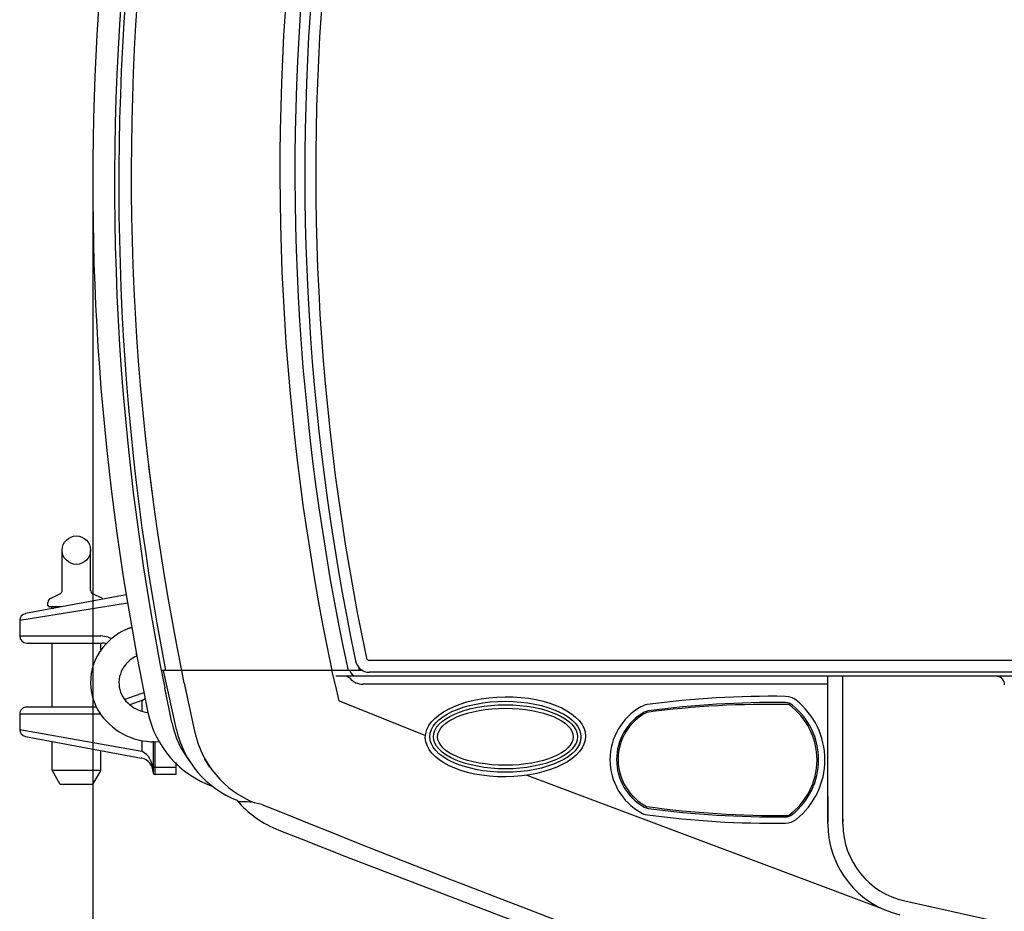
# Model space of a CAD drawing. Extents: x -61205 to 64795, y -44550 to 44550.
# Drawn here: x -50936 to -50242, y -18436 to -17808 of the extents above; entities that cross this region are included whole.
import ezdxf

# ---------------------------------------------------------------- set-up
doc = ezdxf.new("R2010")
doc.units = 0
doc.header["$LTSCALE"] = 300
doc.layers.get('0').update_dxf_attribs({"linetype": 'CONTINUOUS'})

# ---------------------------------------------------------------- blocks, each defined once
blk = doc.blocks.new('carrier L side V')
at = {"color": 0, "linetype": 'ByBlock', "lineweight": -2}
for p, q in [((-7129.98, 1318.99), (-7129.98, 783.27)), ((-7090.62, 1122.7), (-7088.35, 1104.61)), ((-7151.51, 1035.32), (-7151.51, 1063.49)), ((-7131.49, 1035.32), (-7131.49, 1063.49)), ((-7106.42, 1031.91), (-7177.41, 1018.75)), ((-7159.84, 1029.34), (-7153.11, 1032.62)), ((-7123.17, 1029.34), (-7129.81, 1032.62)), ((-7106.43, 1031.95), (-7098.86, 988.81)), ((-7105.43, 1026.24), (-7181.45, 1013.87)), ((-7161.52, 1024.47), (-7161.52, 1026.65)), ((-7151.93, 1023.46), (-7160.51, 1023.46)), ((-7157.31, 1022.45), (-7158.66, 1022.45)), ((-7158.66, 1022.2), (-7158.66, 1022.45)), ((-7181.45, 1013.87), (-7181.45, 1003.02)), ((-7105.34, 1008.15), (-7105.67, 1007.98)), ((-7104.92, 1008.24), (-7105.34, 1008.15)), ((-7104.58, 1008.4), (-7104.92, 1008.24)), ((-7104.16, 1008.49), (-7104.58, 1008.4)), ((-7103.74, 1008.57), (-7104.16, 1008.49)), ((-7103.32, 1008.66), (-7103.74, 1008.57)), ((-7102.9, 1008.74), (-7103.32, 1008.66)), ((-7102.48, 1008.74), (-7102.9, 1008.74)), ((-7181.45, 1003.02), (-7124.35, 1003.02)), ((-7119.13, 1002.1), (-7116.69, 1001.17)), ((-7176.49, 997.98), (-7123.25, 997.98)), ((-7158.66, 952.98), (-7158.66, 997.98)), ((-7124.26, 992), (-7124.26, 997.98)), ((-7099.12, 990.24), (-7099.2, 990.66)), ((-7099.03, 989.73), (-7099.12, 990.24)), ((-7098.95, 989.31), (-7099.03, 989.73)), ((-7098.86, 988.81), (-7098.95, 989.31)), ((-7098.86, 988.81), (-7091.13, 949.2)), ((-5854.95, 985.87), (-6935.18, 985.87)), ((-6939.66, 978.63), (-7081.64, 978.63)), ((-7071.03, 937.09), (-7080, 978.63)), ((-7065.56, 969.8), (-7067.28, 978.63)), ((-6958.84, 968.54), (-6961.44, 978.63)), ((-6942.27, 978.97), (-6943.7, 978.63)), ((-6942.61, 980.48), (-6942.52, 980.23)), ((-6942.52, 980.23), (-6942.44, 980.06)), ((-6942.44, 980.06), (-6942.44, 979.81)), ((-6942.44, 979.81), (-6942.35, 979.56)), ((-6942.35, 979.56), (-6942.35, 979.39)), ((-6942.35, 979.39), (-6942.27, 979.14)), ((-5771.68, 974.6), (-6958.58, 974.6)), ((-5790.94, 977.46), (-6935.04, 977.46)), ((-6611.92, 870.65), (-6611.92, 974.6)), ((-6601.41, 870.4), (-6601.41, 974.6)), ((-7074.22, 942.05), (-7079.27, 966.61)), ((-7065.56, 969.8), (-7058.16, 935.99)), ((-6956.4, 957.27), (-6958.84, 968.54)), ((-6611.76, 969.13), (-6939.75, 969.13)), ((-7096.09, 962.32), (-7107.27, 958.2)), ((-7095.41, 957.61), (-7103.74, 954.58)), ((-7094.07, 963.07), (-7096.09, 962.32)), ((-7095.41, 957.61), (-7093.14, 958.95)), ((-7095.41, 957.61), (-7095.41, 949.95)), ((-7127.46, 952.98), (-7176.49, 952.98)), ((-6956.4, 957.27), (-6895.57, 932.9)), ((-7124.53, 948.02), (-7181.45, 948.02)), ((-7181.45, 948.02), (-7181.45, 937.17)), ((-6754.14, 944.82), (-6754.22, 944.82)), ((-6754.22, 944.82), (-6754.22, 944.74)), ((-6754.05, 944.91), (-6754.14, 944.91)), ((-6754.14, 944.91), (-6754.14, 944.82)), ((-6753.97, 945.08), (-6754.05, 944.99)), ((-6754.05, 944.99), (-6754.05, 944.91)), ((-6753.88, 945.16), (-6753.97, 945.08)), ((-7181.45, 937.17), (-7095.41, 921.87)), ((-7177.4, 932.29), (-7095.67, 916.99)), ((-7158.66, 908.49), (-7158.66, 928.76)), ((-7095.41, 929.35), (-7095.41, 921.87)), ((-7087.51, 928.85), (-7087.51, 906.98)), ((-7086, 905.47), (-7086, 928.51)), ((-7124.26, 908.49), (-7124.26, 922.32)), ((-7095.42, 916.93), (-7095.67, 916.99)), ((-7047.48, 910.68), (-7051.18, 916.65)), ((-7087.51, 910.51), (-7086, 910.51)), ((-7086, 910.51), (-7071.45, 910.51)), ((-7071.78, 913.62), (-7071.53, 913.37)), ((-7071.53, 913.37), (-7071.28, 913.12)), ((-7071.45, 913.88), (-7071.45, 905.47)), ((-7071.28, 913.12), (-7070.94, 912.87)), ((-7070.94, 912.87), (-7070.69, 912.61)), ((-7070.69, 912.61), (-7070.44, 912.36)), ((-7070.44, 912.36), (-7070.18, 912.11)), ((-7152.94, 898.49), (-7158.66, 908.49)), ((-7158.66, 908.49), (-7124.26, 908.49)), ((-7124.26, 908.49), (-7130.06, 898.49)), ((-7071.45, 905.47), (-7086, 905.47)), ((-6824.19, 904.88), (-6575.11, 811.55)), ((-7130.06, 898.49), (-7152.94, 898.49)), ((-6611.92, 889.91), (-6611.92, 888.73)), ((-6611.92, 888.73), (-6611.92, 887.64)), ((-6611.92, 887.64), (-6611.92, 886.54)), ((-6611.92, 886.54), (-6611.92, 885.37)), ((-6611.92, 885.37), (-6611.92, 884.27)), ((-6611.92, 884.27), (-6611.92, 883.1)), ((-6611.92, 883.1), (-6611.92, 882)), ((-6611.92, 882), (-6611.92, 880.82)), ((-6611.92, 880.82), (-6611.92, 879.73)), ((-6611.92, 879.73), (-6611.92, 878.64)), ((-6611.92, 878.64), (-6611.92, 877.46)), ((-6611.92, 877.46), (-6611.92, 876.37)), ((-6611.92, 876.37), (-6611.92, 875.19)), ((-6611.92, 875.19), (-6611.92, 874.1)), ((-6601.41, 874.26), (-6601.41, 874.18)), ((-6611.92, 874.1), (-6611.92, 872.92)), ((-6611.92, 872.92), (-6611.92, 871.83)), ((-6601.41, 874.18), (-6601.41, 874.1)), ((-6601.41, 874.1), (-6601.41, 874.01)), ((-6601.41, 874.01), (-6601.41, 873.84)), ((-6601.41, 873.84), (-6601.41, 873.76)), ((-6601.41, 873.76), (-6601.41, 873.68)), ((-6601.41, 873.68), (-6601.41, 873.59)), ((-6601.41, 873.59), (-6601.41, 873.51)), ((-6601.41, 873.51), (-6601.41, 873.34)), ((-6601.41, 873.34), (-6601.41, 873.26)), ((-6601.41, 873.26), (-6601.41, 873.17)), ((-6601.41, 873.17), (-6601.41, 873.09)), ((-6601.41, 873.09), (-6601.41, 873)), ((-6601.41, 873), (-6601.41, 872.83)), ((-6601.41, 872.83), (-6601.41, 872.75)), ((-6601.41, 872.75), (-6601.41, 872.67)), ((-6601.41, 872.67), (-6601.41, 872.58)), ((-6601.41, 872.58), (-6601.41, 872.5)), ((-6601.41, 872.5), (-6601.41, 872.33)), ((-6601.41, 872.33), (-6601.41, 872.25)), ((-6601.41, 872.25), (-6601.41, 872.16)), ((-6601.41, 872.16), (-6601.41, 872.08)), ((-6601.41, 872.08), (-6601.41, 871.99)), ((-6557.68, 816.4), (-6492.42, 801.77))]:
    blk.add_line(p, q, dxfattribs=at)
blk.add_circle((-7141.5, 1063.49), 10.01, dxfattribs=at)
for centre, radius, start, end in [((-5313.13, 1321.88), 1801.51, 173.66792, 191.37384), ((-5311.95, 1321.36), 1799.67, 173.66614, 190.97836), ((-5358.46, 1329.1), 1744.43, 173.78453, 191.58998), ((-5288.92, 1330.76), 1709.19, 174.00954, 191.88922), ((-5319.6, 1329.9), 1667.9, 173.88617, 192.15778), ((-5310.64, 1329.32), 1669.94, 173.89105, 191.88336), ((-5317.83, 1329.46), 1655.02, 173.86408, 191.92557), ((-5325.38, 1322.72), 1804.63, 174.37403, 189.27205), ((-7154.61, 1035.34), 3.1, 298.97934, 359.62121), ((-7128.47, 1035.32), 3.03, 180.00002, 243.43493), ((-7158.49, 1026.65), 3.03, 116.56505, 180.00002), ((-7124.51, 1026.65), 3.03, 50.6517, 63.43496), ((-7160.51, 1024.47), 1.01, 180.00002, 270), ((-7159.67, 1022.45), 1.01, 0, 89.99998), ((-7176.49, 1013.87), 4.96, 100.54601, 180.00002), ((-7088, 967.23), 44.44, 112.95924, 136.92872), ((-7176.49, 1003.02), 4.96, 180.00002, 270), ((-7124.48, 987.1), 15.92, 70.36372, 89.5149), ((-7092.35, 970.33), 39.16, 135.8961, 215.62861), ((-7123.25, 987.97), 10.01, 71.77156, 89.99998), ((-7089.89, 969.24), 21.74, 118.45166, 146.34321), ((-7098.78, 985.73), 3, 93.11003, 119.26839), ((-6934.92, 987.55), 10.09, 192.01937, 269.34804), ((-6935.07, 988), 2.14, 194.6493, 267.01694), ((-7091.97, 970.13), 19.51, 145.15469, 232.86048), ((-6943.87, 979.56), 4.96, 190.7389, 268.05851), ((-6952.55, 969.39), 5.31, 42.83719, 78.76784), ((-6939.9, 980.97), 11.84, 222.31773, 270.76422), ((-6493.39, 968.71), 5.93, 359.19168, 83.0658), ((-6651.24, 297.91), 662.62, 89.18162, 97.63244), ((-6641.95, 948.24), 12.23, 51.24906, 89.19878), ((-6667.68, 915.78), 53.65, 308.59216, 51.52266), ((-7176.49, 948.02), 4.96, 89.99998, 180.00002), ((-7089.17, 971.31), 22.19, 228.9221, 264.94721), ((-6722.67, 915.85), 42.82, 119.43087, 240.56913), ((-6737.89, 943.34), 11.4, 96.84532, 120.67198), ((-6654.63, 311.46), 643.37, 88.64143, 97.58821), ((-6649.47, 273.94), 682.19, 89.36146, 97.5058), ((-6642.02, 948.05), 8.05, 51.29944, 88.89306), ((-6667.65, 915.77), 48.07, 305.45819, 54.17176), ((-6667.74, 915.85), 49.26, 308.61128, 51.366), ((-7086.76, 974.8), 46.31, 216.09774, 274.29119), ((-7022.01, 963.73), 70.63, 191.87201, 250.39826), ((-6722.46, 915.89), 38.4, 119.61136, 240.38864), ((-6722.41, 916.02), 37.36, 117.37241, 242.33674), ((-6737.22, 941.9), 8.5, 99.1667, 119.71337), ((-7176.49, 937.17), 4.96, 180.00002, 259.45397), ((-7007.95, 955.73), 67.67, 191.66726, 218.12211), ((-7002.33, 952.71), 70.45, 192.81057, 248.26712), ((-6990.4, 949.81), 69.15, 191.52796, 248.55045), ((-7097.52, 907.15), 10.01, 0, 77.88725), ((-7102.14, 908.87), 14.63, 359.82974, 62.63983), ((-7086, 906.98), 1.51, 179.99996, 270), ((-6971.31, 936.23), 75.22, 220.60989, 248.46409), ((-7025.02, 831.43), 54.78, 75.05201, 92.53294), ((-3145.05, 10431.51), 10300.14, 247.955933, 254.355161), ((-6737.61, 888.79), 7.36, 238.67131, 262.44862), ((-6647.73, 1546.11), 669.54, 262.09965, 270.68169), ((-6648.9, 1557.46), 681.89, 262.44254, 270.59092), ((-6737.9, 888.42), 11.45, 239.49598, 263.63412), ((-6650.57, 1534.31), 663.21, 262.32315, 270.75249), ((-6641.77, 882.98), 7.37, 269.26673, 310.3378), ((-6641.86, 883.37), 12.22, 269.99047, 308.75781), ((-6546.08, 870.65), 65.84, 179.9983, 256.71356), ((-6545.9, 870.65), 55.51, 180.26074, 257.75205), ((-3174.36, 10559.27), 10420.26, 248.467165, 254.487504)]:
    blk.add_arc(centre, radius, start, end, dxfattribs=at)
for centre, major_axis, ratio in [((-6839.18, 932), (-56.45, -0.55), 0.499837), ((-6839.18, 932), (-53.26, 0.04), 0.469799), ((-6839.16, 932), (-50.79, 0), 0.44461), ((-6839.16, 932), (-47.77, 0), 0.419894)]:
    blk.add_ellipse(centre, major_axis=major_axis, ratio=ratio, dxfattribs=at)
blk = doc.blocks.new('carrier & outrigger side V')
at = {"color": 0, "linetype": 'ByBlock', "lineweight": -2}
blk.add_blockref('carrier L side V', (0, 0), dxfattribs=at)

msp = doc.modelspace()

# ---------------------------------------------------------------- block references
msp.add_blockref('carrier & outrigger side V', (-43754.75792, -19245.19528))

doc.saveas('drawing.dxf')
